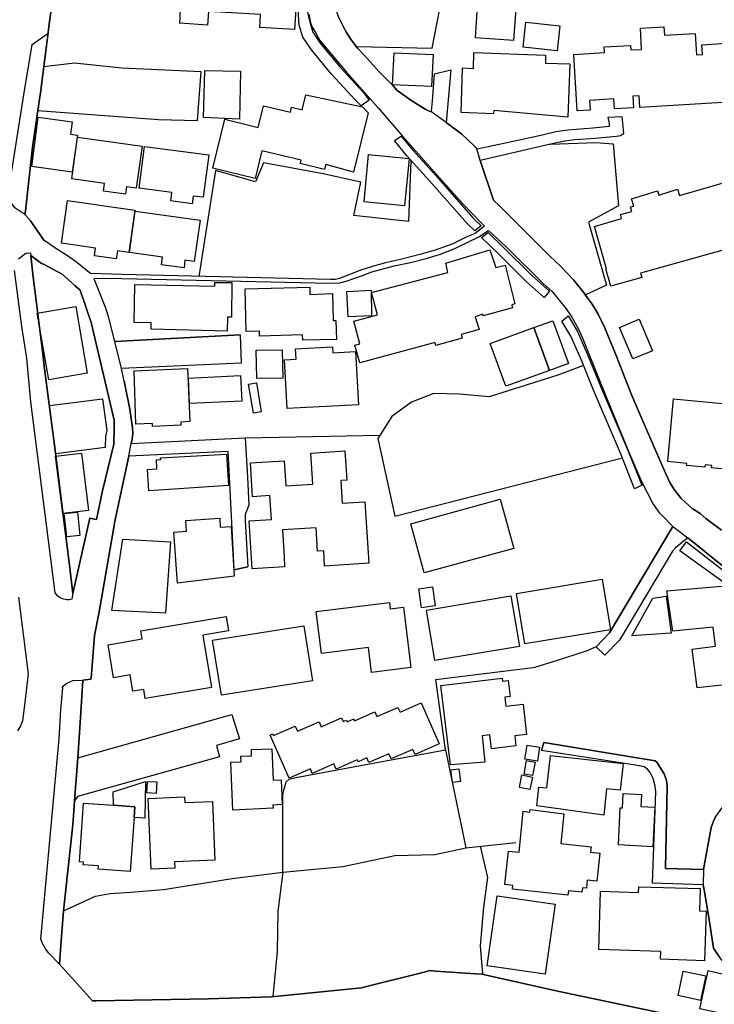
# Model space of a CAD drawing. Extents: x -10 to 410, y -24 to 273.
# Drawn here: x 115 to 172, y 98 to 179 of the extents above; entities that cross this region are included whole.
import ezdxf

# ---------------------------------------------------------------- set-up
doc = ezdxf.new("R2010")
doc.units = 0
for name, color, linetype in [('05_DM_LINE', 7, 'Continuous'), ('06_HOUSE_POLY', 160, 'Continuous'), ('07_HODO_POLY', 1, 'Continuous'), ('08_ROAD_LINE', 3, 'Continuous'), ('09_ROAD_POLY', 5, 'Continuous'), ('13_KASEN_POLY', 253, 'Continuous')]:
    doc.layers.add(name, color=color, linetype=linetype)

msp = doc.modelspace()

# ---------------------------------------------------------------- linework, layer by layer
at = {"layer": '05_DM_LINE', "color": 253}
for points in [[(142.348245, 176.498098), (148.558202, 176.357539), (149.388125, 180.587944), (146.272898, 180.982579), (145.873611, 185.755931), (144.103004, 185.78332), (143.748504, 189.220836), (136.29349, 187.345843)], [(116.288509, 171.263793), (126.152851, 170.521547), (129.348177, 170.42784), (129.657719, 174.420017), (123.157685, 174.716812), (119.277818, 175.130912), (116.77289, 174.822404)], [(158.237887, 168.502032), (161.953594, 168.630878), (163.362811, 168.513745), (163.808089, 163.451177), (161.353114, 162.10759), (162.817969, 156.963029), (161.093354, 156.166178)], [(146.822735, 167.169986), (146.623608, 162.17787), (142.152908, 162.66604), (142.708602, 165.388699), (139.647979, 166.060665), (134.758355, 166.970859), (134.107921, 165.408336), (130.82285, 166.35367), (129.463416, 157.669963)], [(161.253379, 155.943453), (160.923338, 156.400445), (160.128383, 157.377129), (159.078662, 158.482488), (158.157788, 159.357543), (157.05329, 160.478577), (154.133228, 163.388821), (153.588386, 163.900418), (152.482855, 167.150521)], [(160.953655, 150.365327), (158.838367, 149.580189), (153.228029, 147.806654), (150.793552, 148.021628), (148.692905, 148.076233), (146.87355, 147.365337), (145.268136, 146.193488), (144.108, 144.392737), (145.508259, 138.037225), (164.133306, 142.802825)], [(123.353022, 149.107522), (123.413656, 148.822268), (123.822761, 146.802753), (124.032739, 145.275543), (124.058061, 144.7872), (124.003456, 144.330208), (123.923357, 143.998101), (133.25836, 144.463017), (144.288523, 144.677818)], [(168.263287, 137.185597), (167.407697, 135.771558), (163.07859, 128.486386), (161.968236, 127.341926), (161.163634, 126.98243), (158.633384, 126.166115), (157.008332, 125.670021)], [(118.378476, 105.728602), (120.998471, 106.916127), (122.213384, 107.131101), (123.878399, 107.252024), (126.572808, 107.466998), (129.643077, 107.963091), (132.183146, 108.361344), (136.333453, 108.896712), (136.338448, 115.306657), (136.598208, 116.283341), (136.867615, 116.502105), (137.397987, 116.642665), (144.468357, 117.962826), (149.663561, 118.900581), (148.857925, 124.66612), (157.008332, 125.670021)], [(149.663561, 118.900581), (151.313072, 110.892801), (155.397922, 111.31827)], [(136.333453, 108.896712), (141.242714, 109.365245), (145.508259, 110.248223), (148.777827, 110.34193), (151.313072, 110.892801)], [(152.48785, 111.013723), (153.083507, 108.451261), (152.75829, 106.017646), (152.48785, 102.861249), (152.683187, 100.552691)], [(136.333453, 108.896712), (135.933133, 105.697252), (135.873532, 102.388582), (135.527817, 98.701297)]]:
    msp.add_lwpolyline(points, dxfattribs=at)
at = {"layer": '06_HOUSE_POLY', "color": 255}
for points in [[(137.301352, 177.873208), (134.450708, 178.048908), (134.520988, 179.103624), (130.246658, 179.369241), (130.176206, 178.251997), (127.911572, 178.404442), (127.905716, 178.384805), (127.976168, 179.513763), (126.136315, 179.607469), (126.456536, 185.478601), (134.650868, 185.029361), (134.530806, 182.783331), (135.865781, 182.713051), (135.786716, 181.271623), (136.601137, 181.228559), (136.5815, 180.884911), (137.481014, 180.826172), (137.301352, 177.873208)], [(152.266158, 179.77938), (155.40085, 179.584043), (155.21137, 176.974727), (152.105961, 177.212956), (152.266158, 179.77938)], [(158.775838, 176.127062), (156.001503, 176.439532), (156.226123, 178.498149), (159.006315, 178.19343), (158.775838, 176.127062)], [(148.511176, 173.213028), (145.325669, 173.361339), (145.450726, 175.98254), (148.63141, 175.838018), (148.511176, 173.213028)], [(159.666568, 170.709132), (153.615774, 171.263793), (153.565993, 170.986462), (150.921365, 171.084131), (151.051245, 174.732487), (151.936118, 174.701309), (151.980904, 175.998215), (157.846179, 175.794954), (157.820858, 175.134874), (159.815913, 175.064594), (159.666568, 170.709132)], [(132.796373, 170.548935), (129.846166, 170.689495), (129.961404, 174.529399), (132.876472, 174.46687), (132.796373, 170.548935)], [(134.081566, 165.677743), (130.610805, 166.517657), (131.581632, 170.544973), (134.331508, 169.87318), (134.751465, 171.634829), (136.956498, 171.103596), (137.061057, 171.529409), (137.910617, 171.314608), (138.226016, 172.548985), (142.865698, 171.552836), (143.320795, 171.056742), (142.126553, 166.197263), (139.851067, 166.838051), (139.745648, 166.42395), (137.766096, 166.923834), (137.831552, 167.181699), (134.631403, 167.959085), (134.081566, 165.677743)], [(119.110904, 166.212938), (115.785697, 166.66614), (116.325716, 170.693457), (119.101085, 170.32242), (118.966382, 169.314558), (119.525865, 169.244278), (119.110904, 166.212938)], [(123.471189, 164.404435), (121.666475, 164.654377), (121.751397, 165.271566), (119.065945, 165.646564), (119.546364, 169.072367), (124.825628, 168.334083), (124.341248, 164.888816), (123.551287, 164.998197), (123.471189, 164.404435)], [(128.92133, 163.623088), (127.176217, 163.853564), (127.266134, 164.537244), (124.575686, 164.892605), (125.030783, 168.306695), (130.291444, 167.611475), (129.831524, 164.14657), (129.001428, 164.25199), (128.92133, 163.623088)], [(146.296324, 163.443426), (142.980937, 163.76382), (143.355935, 167.642653), (146.671323, 167.318469), (146.296324, 163.443426)], [(122.711373, 159.107429), (120.916478, 159.361504), (121.006395, 159.994196), (118.216385, 160.38487), (118.711445, 163.873201), (124.221186, 163.091854), (123.730949, 159.619198), (122.80129, 159.752006), (122.711373, 159.107429)], [(128.251431, 158.361393), (126.410716, 158.619259), (126.501495, 159.244199), (123.791583, 159.623159), (124.266144, 163.017612), (129.57073, 162.279328), (129.096168, 158.892627), (128.311031, 159.002009), (128.251431, 158.361393)], [(142.631432, 150.591842), (142.235935, 152.048945), (142.641078, 152.158327), (142.146018, 154.017645), (144.086468, 154.533203), (143.596231, 156.357553), (149.836504, 158.00207), (149.686126, 158.752067), (153.291591, 159.837961), (153.780794, 158.388782), (154.530792, 158.576195), (155.336427, 155.412219), (155.075633, 155.349691), (155.146086, 155.103539), (152.74072, 154.443458), (152.711437, 154.564553), (152.08064, 154.357503), (152.415503, 153.314501), (150.931184, 152.908324), (151.016105, 152.607567), (148.870672, 152.017594), (148.801253, 152.267708), (142.631432, 150.591842)], [(131.775936, 153.189616), (125.55616, 153.337927), (125.565979, 153.869161), (124.166581, 153.896549), (124.240823, 157.017634), (130.766178, 156.861399), (130.771002, 157.170079), (132.16661, 157.158366), (132.145939, 154.341828), (131.801257, 154.341828), (131.775936, 153.189616)], [(137.966256, 152.439619), (137.955576, 152.873184), (134.436066, 152.771554), (134.426248, 153.177903), (133.351034, 153.146552), (133.25147, 156.642635), (138.53573, 156.79887), (138.551233, 156.201318), (140.410723, 156.259885), (140.471185, 154.064498), (140.671345, 154.06846), (140.721126, 152.513688), (137.966256, 152.439619)], [(141.686098, 154.369217), (141.586362, 156.443509), (143.556095, 156.537215), (143.606049, 154.443458), (141.686098, 154.369217)], [(117.17631, 149.209153), (116.226153, 154.662222), (119.391162, 155.21292), (120.33064, 149.744176), (117.17631, 149.209153)], [(156.891199, 153.474698), (158.440975, 154.03332), (159.711526, 150.533275), (158.155721, 149.966901), (156.891199, 153.474698)], [(164.99079, 150.908274), (163.895939, 153.486411), (165.485851, 154.17009), (166.58053, 151.587991), (164.99079, 150.908274)], [(158.155721, 149.966901), (154.580573, 148.669995), (153.306232, 152.174002), (156.891199, 153.474698), (158.155721, 149.966901)], [(134.200766, 149.306649), (134.165454, 151.619169), (136.290561, 151.646558), (136.325701, 149.337999), (134.200766, 149.306649)], [(136.686058, 146.841855), (136.47608, 150.834032), (137.426237, 150.884847), (137.381451, 151.732513), (140.410723, 151.896499), (140.436045, 151.412119), (142.296396, 151.517711), (142.535658, 147.146574), (136.686058, 146.841855)], [(125.676222, 145.384924), (125.665542, 145.623153), (124.311103, 145.568376), (124.181223, 149.947437), (128.540474, 150.142601), (128.730988, 145.787139), (127.985814, 145.736496), (128.000456, 145.478631), (125.676222, 145.384924)], [(128.711523, 147.259918), (128.61575, 149.349712), (132.88629, 149.545049), (132.98103, 147.451293), (128.711523, 147.259918)], [(133.931188, 146.47478), (133.535691, 148.837944), (134.171483, 148.943363), (134.565946, 146.576238), (133.931188, 146.47478)], [(117.756292, 143.142684), (117.240734, 147.088007), (121.591372, 147.654381), (121.931231, 145.052817), (121.815993, 144.552762), (121.801351, 143.673918), (117.756292, 143.142684)], [(176.426268, 141.677829), (174.811035, 141.826313), (174.801217, 141.724683), (173.395962, 141.857491), (173.405781, 141.966873), (172.825627, 142.02165), (172.81598, 141.869204), (171.421406, 141.998051), (171.44087, 142.19735), (170.88621, 142.248165), (170.870535, 142.05679), (169.381392, 142.19735), (169.396034, 142.361336), (167.835406, 142.513782), (168.315997, 147.638706), (176.910649, 146.834104), (176.426268, 141.677829)], [(118.325766, 138.248065), (117.740789, 142.943385), (119.855905, 143.209002), (120.440883, 138.509892), (118.325766, 138.248065)], [(125.375465, 140.107555), (125.256437, 141.857491), (126.040541, 141.912268), (125.995582, 142.658303), (126.346121, 142.677768), (126.336475, 142.826252), (131.735801, 143.103582), (131.895997, 140.537158), (125.375465, 140.107555)], [(133.830591, 133.728616), (133.580649, 137.646551), (135.410684, 137.767646), (135.285627, 139.724632), (133.865731, 139.634888), (133.690892, 142.4044), (136.455581, 142.57631), (136.585461, 140.50977), (138.796351, 140.64654), (138.631331, 143.209002), (141.421342, 143.384874), (141.570859, 140.982437), (141.091302, 140.947297), (141.205507, 139.103654), (143.056212, 139.216825), (143.375572, 134.181646), (139.761323, 133.951169), (139.681224, 135.201222), (139.176345, 135.173834), (139.056112, 137.087929), (136.301241, 136.912229), (136.44094, 134.701166), (136.480903, 133.892603), (133.830591, 133.728616)], [(147.910696, 133.392719), (146.811022, 137.423825), (154.131333, 139.423876), (155.231007, 135.396559), (147.910696, 133.392719)], [(118.66063, 136.353606), (118.455646, 138.244275), (119.525865, 138.357446), (119.731021, 136.46695), (118.66063, 136.353606)], [(127.731049, 132.552805), (127.405832, 136.736357), (128.466405, 136.802847), (128.410594, 137.697366), (131.176317, 137.869276), (131.221275, 137.142706), (132.101153, 137.19731), (132.355918, 133.119179), (127.731049, 132.552805)], [(126.740757, 130.084049), (122.346193, 130.318488), (123.240712, 136.142594), (127.155718, 135.923831), (126.740757, 130.084049)], [(147.681253, 130.545003), (147.466279, 132.091851), (148.59627, 132.252048), (148.815895, 130.701238), (147.681253, 130.545003)], [(156.130349, 127.584116), (155.450632, 131.709101), (162.46054, 132.869237), (163.141119, 128.744252), (156.130349, 127.584116)], [(170.240771, 123.978651), (169.830633, 127.138837), (171.745589, 127.39653), (171.545429, 128.943378), (168.266043, 128.619195), (167.761336, 131.927865), (172.580508, 132.322328), (172.740705, 130.931715), (173.891195, 131.076237), (176.33549, 129.228632), (176.590427, 125.9396), (175.435975, 125.834007), (175.556209, 124.548987), (170.240771, 123.978651)], [(148.780755, 126.212968), (148.085535, 130.341915), (155.006387, 131.509802), (155.700746, 127.377066), (148.780755, 126.212968)], [(164.891055, 128.228521), (166.610847, 131.326179), (167.700703, 131.498089), (168.106018, 128.46296), (164.891055, 128.228521)], [(143.601054, 125.251959), (143.346289, 127.287149), (139.500529, 126.80673), (139.070753, 130.228571), (145.065908, 130.978569), (145.131365, 130.46301), (146.210541, 130.59978), (146.825663, 125.658308), (143.601054, 125.251959)], [(125.085388, 123.099807), (124.955508, 123.857384), (124.060989, 123.713034), (123.841364, 125.037157), (122.490715, 124.814604), (122.040613, 127.517626), (124.820805, 127.982541), (124.71039, 128.662259), (131.710479, 129.826184), (131.905816, 128.654335), (129.785704, 128.302763), (130.490743, 123.998288), (125.085388, 123.099807)], [(131.306197, 123.392641), (130.596163, 127.892624), (138.065991, 129.068435), (138.77103, 124.568452), (131.306197, 123.392641)], [(150.056129, 117.677916), (149.255317, 124.173988), (154.28085, 124.787215), (154.31599, 124.533312), (154.785729, 124.591878), (154.945753, 123.287221), (154.495652, 123.232444), (154.585396, 122.482446), (156.000469, 122.646433), (156.290546, 120.170098), (155.320752, 120.052965), (155.415492, 119.244057), (153.400972, 119.002211), (153.285734, 120.123245), (152.64598, 120.056755), (152.8706, 117.892546), (150.056129, 117.677916)], [(136.855901, 116.584098), (135.306125, 120.119111), (135.530745, 120.216951), (135.585522, 120.083971), (137.346139, 120.853605), (137.530796, 120.427791), (139.306226, 121.201215), (139.480892, 120.802962), (141.150902, 121.533322), (141.280782, 121.232566), (141.535719, 121.349699), (141.596181, 121.212929), (142.141195, 121.451329), (142.210441, 121.294922), (143.865809, 122.013913), (144.03083, 121.627029), (145.761301, 122.38495), (145.931144, 121.994276), (147.660582, 122.748063), (149.130432, 119.384961), (147.165522, 118.51783), (146.981037, 118.93951), (145.21043, 118.158162), (145.025945, 118.583976), (143.386252, 117.86154), (143.215375, 118.248079), (142.4907, 117.927686), (142.415597, 118.099596), (140.695805, 117.337885), (140.51132, 117.751986), (138.750532, 116.982351), (138.590335, 117.349599), (136.855901, 116.584098)], [(132.250498, 113.974783), (132.075659, 117.884966), (132.936072, 117.923896), (132.91075, 118.392773), (133.785632, 118.427913), (133.766168, 118.924007), (135.426359, 118.998077), (135.535741, 116.431825), (136.20564, 116.462831), (136.290561, 114.424023), (135.530745, 114.388883), (135.540564, 114.119132), (132.250498, 113.974783)], [(157.165601, 117.974539), (156.146025, 118.14266), (156.335505, 119.295044), (157.355942, 119.123134), (157.165601, 117.974539)], [(156.77596, 116.802862), (156.090386, 116.927919), (156.290546, 118.029316), (156.97612, 117.904259), (156.77596, 116.802862)], [(162.610919, 113.54518), (157.136317, 114.318604), (157.290485, 115.857528), (157.945742, 115.787248), (158.235819, 118.431703), (164.181193, 117.783336), (163.940898, 115.599835), (162.835539, 115.716968), (162.610919, 113.54518)], [(150.221149, 116.232354), (150.085413, 117.279319), (150.735847, 117.357522), (150.87055, 116.314692), (150.221149, 116.232354)], [(122.476073, 114.373036), (122.440933, 115.474778), (125.110882, 116.322271), (125.040602, 113.302645), (124.175366, 113.373269), (124.240823, 114.244189), (122.476073, 114.373036)], [(125.965438, 115.341797), (125.221297, 115.384861), (125.271079, 116.326405), (126.016081, 116.283341), (125.965438, 115.341797)], [(156.560986, 115.658401), (155.695751, 115.834101), (155.905729, 116.853505), (156.766142, 116.674015), (156.560986, 115.658401)], [(166.61567, 110.963081), (163.800338, 111.119143), (163.945893, 114.158407), (164.136235, 114.146693), (164.195835, 115.334218), (165.691006, 115.25188), (165.636229, 114.271406), (166.790508, 114.212839), (166.61567, 110.963081)], [(122.476073, 114.373036), (124.240823, 114.244189), (124.175366, 113.373269), (123.856006, 108.959068), (121.221197, 109.146482), (121.240662, 109.412099), (120.005423, 109.502016), (120.020926, 109.716989), (119.690885, 109.744206), (120.035739, 114.54908), (122.476073, 114.373036)], [(125.55616, 109.146482), (125.32086, 114.931831), (128.295356, 115.052753), (128.315854, 114.599723), (130.58066, 114.68964), (130.775825, 109.873052), (127.471289, 109.744206), (127.495577, 109.228475), (125.55616, 109.146482)], [(159.665534, 107.021547), (155.13041, 107.509717), (155.16555, 107.806684), (154.505298, 107.876964), (154.795375, 110.611336), (155.665606, 110.521419), (156.011321, 113.896579), (156.550307, 113.802873), (156.570805, 114.021636), (159.335494, 113.662313), (159.090375, 111.232487), (161.575667, 110.96687), (161.525886, 110.51763), (162.290525, 110.44356), (162.040583, 108.146715), (161.245627, 108.232498), (161.175347, 107.576207), (160.855987, 107.611347), (160.816024, 107.252024), (159.705669, 107.373291), (159.665534, 107.021547)], [(170.835395, 101.623082), (167.255424, 101.771566), (167.275922, 102.40443), (162.186138, 102.556703), (162.33066, 107.334017), (165.450711, 107.236521), (165.465352, 107.697475), (170.48589, 107.548991), (170.431113, 105.716889), (170.976127, 105.701386), (170.835395, 101.623082)], [(157.806216, 100.552691), (153.061114, 101.224829), (153.870711, 106.947477), (158.615814, 106.271549), (157.806216, 100.552691)], [(170.52103, 98.396406), (168.686, 98.78329), (169.105957, 100.783168), (170.940987, 100.404207), (170.52103, 98.396406)], [(173.460558, 97.049029), (170.460396, 97.689472), (171.135291, 100.841734), (174.180238, 100.091737), (173.460558, 97.049029)]]:
    msp.add_lwpolyline(points, close=True, dxfattribs=at)
for points in [[(173.700681, 171.986401), (165.546484, 171.509772), (165.490674, 172.447355), (164.99079, 172.419967), (165.046429, 171.478594), (163.480977, 171.384888), (163.436019, 172.197413), (161.445787, 172.08407), (161.490746, 171.279468), (160.43603, 171.216939), (160.43603, 171.216939), (160.161628, 175.849731), (162.67138, 175.998215), (162.646058, 176.458997), (164.80131, 176.584054), (164.820775, 176.209055), (165.695829, 176.25987), (165.596266, 177.98638), (167.530859, 178.103513), (167.575646, 177.408293), (170.091254, 177.556776), (170.19099, 175.802878), (170.676232, 175.834056), (170.62645, 176.64262), (173.416461, 176.806779)], [(176.950784, 161.099727), (165.620554, 157.939541), (165.721151, 157.572294), (163.171436, 156.861399), (163.171436, 156.861399), (162.770943, 158.295075), (162.815902, 158.302827), (161.830604, 161.767731), (164.065955, 162.396634), (163.971214, 162.73253), (164.900873, 162.994185), (164.796487, 163.357471), (165.051252, 163.419999), (164.865734, 164.033226), (166.995664, 164.670052), (167.096261, 164.326232), (168.641214, 164.802861), (168.785735, 164.28334), (172.865762, 165.474654)]]:
    msp.add_lwpolyline(points, dxfattribs=at)
at = {"layer": '07_HODO_POLY', "color": 253}
for points in [[(115.268072, 163.033287), (115.237755, 162.736492), (114.413516, 163.275477), (114.083476, 163.740393), (113.933097, 164.107468), (113.90278, 164.463002), (113.947739, 164.927745), (115.143015, 172.53331), (115.828589, 176.662257), (117.128423, 177.576241), (117.107925, 177.420006), (116.498488, 172.693507), (116.393068, 171.990363), (115.853049, 168.25209), (115.518014, 165.267604), (115.268072, 163.033287)], [(118.187963, 103.256057), (118.067901, 101.357465), (117.178205, 102.26766), (116.918445, 102.61527), (116.668503, 103.037294), (116.548269, 103.416254), (117.4185, 112.998098), (118.038618, 119.802851), (118.173321, 122.1779), (118.333518, 123.986575), (118.282703, 123.990365), (118.423435, 124.185701), (118.663558, 124.376904), (119.157757, 124.576203), (119.963392, 124.623056), (119.803196, 121.951213), (119.697776, 120.337874), (119.558077, 118.256003), (119.293494, 114.740283), (119.19772, 113.497982), (119.123478, 112.517508), (118.378476, 105.728602), (118.187963, 103.256057)]]:
    msp.add_lwpolyline(points, close=True, dxfattribs=at)
for points in [[(114.713411, 159.107429), (115.187973, 159.498102), (115.343347, 159.580096), (115.683206, 159.603522), (115.703704, 159.373218), (115.857872, 158.091815), (115.91351, 157.615358), (116.173443, 155.486461), (116.633363, 151.755939), (116.86763, 149.89266), (117.723219, 143.232429), (118.197781, 139.427837), (118.87836, 134.021621), (119.163614, 131.705139), (119.06784, 131.255899), (118.9731, 131.213007), (118.84322, 131.185619), (118.84322, 131.185619), (118.657701, 131.177867), (118.378476, 131.240396), (118.107864, 131.357529), (117.933198, 131.498089), (117.697725, 131.751992), (115.71335, 147.396516), (115.388133, 150.978554), (114.992636, 153.556691), (114.393018, 158.158305)], [(114.713411, 131.412134), (115.492692, 125.123112), (115.178155, 122.3536), (115.022953, 121.275629), (114.873608, 120.880821), (114.612815, 120.451218)]]:
    msp.add_lwpolyline(points, dxfattribs=at)
at = {"layer": '08_ROAD_LINE', "color": 253}
for p, q in [((148.753366, 174.252068), (150.083518, 174.57229)), ((150.083518, 174.57229), (149.708519, 170.283318)), ((162.963352, 170.716884), (164.078701, 170.767699)), ((132.848222, 152.873184), (122.603025, 152.330237)), ((132.848222, 152.873184), (132.933143, 150.576166)), ((132.933143, 150.576166), (123.128402, 150.127098)), ((132.362808, 133.646623), (133.477985, 133.880889)), ((161.968236, 127.341926), (162.688089, 126.646533)), ((119.558077, 118.256003), (132.157652, 121.791016)), ((132.157652, 121.791016), (132.793445, 119.806641)), ((157.692872, 119.517597), (157.508388, 118.857517))]:
    msp.add_line(p, q, dxfattribs=at)
for points in [[(119.838336, 185.931803), (118.828578, 184.251975), (118.293555, 183.170043), (117.977984, 182.54114), (117.697725, 181.666086), (117.588344, 181.068362), (117.227987, 178.337952), (117.107925, 177.420006), (116.498488, 172.693507), (116.393068, 171.990363), (115.853049, 168.25209), (115.518014, 165.267604), (115.268072, 163.033287), (115.237755, 162.736492), (115.282713, 162.681715), (115.692852, 162.232475), (116.777885, 160.642735), (116.938082, 160.52543)], [(140.562996, 179.822271), (140.86272, 178.982529), (141.268035, 178.162252), (141.498512, 177.732476), (141.928288, 177.045007), (142.442813, 176.36529), (143.008325, 175.756025), (144.218243, 174.427768), (145.367699, 173.263843), (145.683097, 172.892634), (146.883369, 172.056681), (147.992689, 171.357499), (148.317906, 171.205226), (148.453643, 171.162162)], [(138.478025, 179.146516), (138.583445, 178.552753), (138.723143, 178.130901), (139.043537, 177.576241), (139.3784, 176.986441), (141.543471, 174.39659), (144.14314, 171.466881), (146.138194, 169.146609), (149.173324, 165.705131), (151.058135, 163.615336), (152.648047, 161.97082), (152.843212, 161.775483), (152.072716, 161.185683), (151.397994, 160.916104), (150.248538, 160.341806), (148.793502, 159.818496), (147.668506, 159.490351), (145.958533, 159.045072), (144.737763, 158.771532), (143.768141, 158.498164), (142.633327, 158.146592), (140.97813, 157.498052), (140.638272, 157.427772), (140.237779, 157.427772), (123.188002, 157.818446), (120.588333, 157.908363), (120.362851, 158.095776), (119.458514, 158.826309), (118.628418, 159.416109), (117.683084, 160.001948), (116.938082, 160.52543)], [(148.453643, 171.162162), (148.48775, 171.166124), (148.503425, 171.193513), (148.583523, 172.017752), (148.753366, 174.252068)], [(149.708519, 170.283318), (150.98286, 169.310596), (151.953688, 168.408325), (152.22809, 168.11532)], [(152.22809, 168.11532), (154.803299, 168.662229), (157.442931, 169.240316), (158.67817, 169.521608), (159.663639, 169.66613), (161.713471, 169.826326), (163.058092, 169.970848), (163.06791, 170.18565), (162.963352, 170.716884)], [(164.078701, 170.767699), (164.208582, 169.408264), (164.133306, 169.283379), (163.963463, 169.185711), (163.647892, 169.126972), (161.888137, 168.951272), (160.24276, 168.84189), (159.402846, 168.736471), (158.237887, 168.502032), (152.482855, 167.150521)], [(152.482855, 167.150521), (153.588386, 163.900418), (154.133228, 163.388821), (157.05329, 160.478577), (158.157788, 159.357543), (159.078662, 158.482488), (160.128383, 157.377129), (160.923338, 156.400445), (161.253379, 155.943453)], [(122.603025, 152.330237), (122.107964, 154.263797), (121.862846, 155.056685), (121.593267, 155.763791), (120.91355, 157.377129), (120.893051, 157.455161), (120.90287, 157.482549), (120.933187, 157.513727), (123.17336, 157.505976), (140.223138, 157.115302), (141.008275, 157.146653), (141.518149, 157.271537), (142.773025, 157.716816), (143.612767, 158.044961), (145.458477, 158.541055), (146.782772, 158.806672), (148.072788, 159.138779), (149.248599, 159.498102), (150.407701, 159.951305), (152.378468, 160.896639), (153.178247, 161.419949), (154.59332, 160.130967), (157.638268, 157.091876), (158.373623, 156.431795), (159.527903, 155.025507), (159.998503, 154.330115), (160.538521, 153.345851), (160.828598, 152.705235), (162.45365, 148.693422), (164.663506, 143.267741), (165.678259, 140.865304), (166.638235, 139.02545), (167.163612, 138.29509), (167.407697, 138.056689), (168.263287, 137.185597)], [(120.553193, 137.865314), (121.093212, 137.767646), (121.583449, 140.111344), (122.498638, 143.943496), (122.532745, 145.220766), (122.532745, 145.908234), (120.652928, 153.908263), (119.748591, 156.544967), (119.333457, 156.9005), (118.268061, 157.853586), (116.753425, 158.666112), (116.588405, 158.73243), (115.703704, 159.373218)], [(115.703704, 159.373218), (115.857872, 158.091815), (115.91351, 157.615358), (116.173443, 155.486461), (116.633363, 151.755939), (116.86763, 149.89266), (117.723219, 143.232429), (118.197781, 139.427837), (118.87836, 134.021621), (119.163614, 131.705139), (120.112737, 135.931755), (120.553193, 137.865314)], [(161.253379, 155.943453), (161.652837, 155.388793), (162.143075, 154.58798), (162.663628, 153.505876), (163.558148, 151.326336), (164.907764, 147.927749), (166.173319, 144.935684), (167.583569, 141.756033), (168.003526, 140.802775), (168.353031, 140.216937), (168.938009, 139.498117), (169.838384, 138.662165), (170.498465, 138.252026), (170.953562, 137.84585), (172.242716, 136.896554)], [(123.923357, 143.998101), (124.003456, 144.330208), (124.058061, 144.7872), (124.032739, 145.275543), (123.822761, 146.802753), (123.413656, 148.822268), (123.128402, 150.127098)], [(123.923357, 143.998101), (133.25836, 144.463017), (133.447841, 141.240302), (133.548437, 138.951208), (133.248542, 138.185708), (133.263184, 137.677729), (133.477985, 133.880889)], [(123.742662, 142.947347), (122.567885, 137.490316), (122.553243, 137.435711)], [(132.362808, 133.646623), (132.148006, 138.076326), (131.853106, 143.322346), (123.742662, 142.947347)], [(122.553243, 137.435711), (122.203566, 135.392597), (121.50335, 131.306714), (121.288548, 130.068374), (120.923368, 128.271585), (120.64311, 124.783253), (120.638287, 124.70126), (119.963392, 124.623056), (119.803196, 121.951213), (119.697776, 120.337874), (119.558077, 118.256003)], [(168.263287, 137.185597), (167.407697, 135.771558), (163.07859, 128.486386), (161.968236, 127.341926)], [(169.478027, 136.26369), (168.46827, 135.451336), (168.213333, 135.177795), (163.878369, 127.877121), (162.688089, 126.646533)], [(170.753402, 109.123055), (171.378514, 112.537145), (171.588321, 113.076302), (171.713378, 113.361556), (172.253396, 114.13877), (172.713317, 114.705143), (172.822698, 114.806774), (176.288637, 116.888645), (176.583537, 124.275618), (176.572857, 125.123112), (176.657779, 128.15049), (176.6831, 129.076187), (176.197686, 130.822333), (175.933103, 130.970817), (174.178171, 132.482525), (169.628406, 136.146556), (169.478027, 136.26369)], [(132.793445, 119.806641), (130.918452, 119.263694), (131.157713, 118.326283), (119.543435, 115.07618), (119.293494, 114.740283)], [(170.753402, 109.123055), (167.647993, 109.205048), (167.788553, 115.970871), (167.737737, 116.396685), (167.558076, 116.931708), (166.953634, 117.900469), (166.798432, 118.017603), (157.692872, 119.517597)], [(170.72808, 107.845614), (166.5981, 107.986518), (166.85786, 115.466854), (166.817897, 115.919884), (166.638235, 116.556882), (166.39794, 117.041262), (166.187961, 117.326172), (165.897884, 117.501872), (165.188022, 117.650355), (157.508388, 118.857517)], [(119.293494, 114.740283), (119.19772, 113.497982), (119.123478, 112.517508)], [(119.123478, 112.517508), (118.378476, 105.728602), (118.187963, 103.256057), (118.067901, 101.357465), (120.753353, 98.361266), (121.072713, 98.353687), (130.263194, 98.533176), (135.402932, 98.693373), (142.777848, 99.431657), (143.282727, 99.545001), (147.893126, 100.712888), (148.373545, 100.837945), (148.862748, 100.794881), (152.107856, 100.580252), (152.683187, 100.552691), (152.867672, 100.478621), (158.953605, 99.1309), (169.713327, 96.853692)], [(173.583548, 97.150315), (174.458602, 100.302922), (174.487885, 100.396628), (172.683172, 101.205192), (172.027915, 102.002043), (171.588321, 102.68176), (171.22314, 104.986529), (170.873636, 107.13868), (170.72808, 107.845614)]]:
    msp.add_lwpolyline(points, dxfattribs=at)
at = {"layer": '09_ROAD_POLY', "color": 7}
for points in [[(138.478025, 179.146516), (138.583445, 178.552753), (138.723143, 178.130901), (139.043537, 177.576241), (139.3784, 176.986441), (141.543471, 174.39659), (144.14314, 171.466881), (146.138194, 169.146609), (149.173324, 165.705131), (151.058135, 163.615336), (152.648047, 161.97082), (152.843212, 161.775483), (152.072716, 161.185683), (151.397994, 160.916104), (150.248538, 160.341806), (148.793502, 159.818496), (147.668506, 159.490351), (145.958533, 159.045072), (144.737763, 158.771532), (143.768141, 158.498164), (142.633327, 158.146592), (140.97813, 157.498052), (140.638272, 157.427772), (140.237779, 157.427772), (123.188002, 157.818446), (120.588333, 157.908363), (120.362851, 158.095776), (119.458514, 158.826309), (118.628418, 159.416109), (117.683084, 160.001948), (116.938082, 160.52543), (116.777885, 160.642735), (115.692852, 162.232475), (115.282713, 162.681715), (115.237755, 162.736492), (115.268072, 163.033287), (115.518014, 165.267604), (115.853049, 168.25209), (116.393068, 171.990363), (116.498488, 172.693507), (117.107925, 177.420006), (117.227987, 178.337952), (117.588344, 181.068362)], [(172.242716, 136.896554), (170.953562, 137.84585), (170.498465, 138.252026), (169.838384, 138.662165), (168.938009, 139.498117), (168.353031, 140.216937), (168.003526, 140.802775), (167.583569, 141.756033), (166.173319, 144.935684), (164.907764, 147.927749), (163.558148, 151.326336), (162.663628, 153.505876), (162.143075, 154.58798), (161.652837, 155.388793), (161.253379, 155.943453), (160.923338, 156.400445), (160.128383, 157.377129), (159.078662, 158.482488), (158.157788, 159.357543), (157.05329, 160.478577), (154.133228, 163.388821), (153.588386, 163.900418), (152.482855, 167.150521), (152.226023, 168.119282), (151.953688, 168.408325), (150.98286, 169.310596), (149.712481, 170.279357), (148.45261, 171.162162), (148.317906, 171.205226), (147.992689, 171.357499), (146.883369, 172.056681), (145.683097, 172.892634), (145.367699, 173.263843), (144.218243, 174.427768), (143.008325, 175.756025), (142.442813, 176.36529), (141.928288, 177.045007), (141.498512, 177.732476), (141.268035, 178.162252), (140.86272, 178.982529)], [(169.713327, 96.853692), (158.953605, 99.1309), (152.867672, 100.478621), (152.683187, 100.552691), (152.107856, 100.580252), (148.862748, 100.794881), (148.373545, 100.837945), (147.893126, 100.712888), (143.282727, 99.545001), (142.777848, 99.431657), (135.402932, 98.693373), (130.263194, 98.533176), (121.072713, 98.353687), (120.753353, 98.361266), (118.067901, 101.357465), (118.187963, 103.256057), (118.378476, 105.728602), (119.123478, 112.517508), (119.19772, 113.497982), (119.293494, 114.740283), (119.558077, 118.256003), (119.697776, 120.337874), (119.803196, 121.951213), (119.963392, 124.623056), (120.638287, 124.70126), (120.64311, 124.783253), (120.923368, 128.271585), (121.288548, 130.068374), (121.50335, 131.306714), (122.203566, 135.392597), (122.553243, 137.435711), (122.567885, 137.490316), (123.742662, 142.947347), (123.923357, 143.998101), (124.003456, 144.330208), (124.058061, 144.7872), (124.032739, 145.275543), (123.822761, 146.802753), (123.413656, 148.822268), (123.128402, 150.127098), (122.603025, 152.330237), (122.107964, 154.263797), (121.862846, 155.056685), (121.593267, 155.763791), (120.91355, 157.377129), (120.893051, 157.455161), (120.90287, 157.482549), (120.933187, 157.513727), (123.17336, 157.505976), (140.223138, 157.115302), (141.008275, 157.146653), (141.518149, 157.271537), (142.773025, 157.716816), (143.612767, 158.044961), (145.458477, 158.541055), (146.782772, 158.806672), (148.072788, 159.138779), (149.248599, 159.498102), (150.407701, 159.951305), (152.378468, 160.896639), (153.178247, 161.419949), (154.59332, 160.130967), (157.638268, 157.091876), (158.373623, 156.431795), (159.527903, 155.025507), (159.998503, 154.330115), (160.538521, 153.345851), (160.828598, 152.705235), (162.45365, 148.693422), (164.663506, 143.267741), (165.678259, 140.865304), (166.638235, 139.02545), (167.163612, 138.29509), (167.407697, 138.056689), (168.263287, 137.185597), (169.478027, 136.2599), (169.478027, 136.26369), (169.628406, 136.146556), (174.178171, 132.482525)], [(171.713378, 113.361556), (171.588321, 113.076302), (171.378514, 112.537145), (170.753402, 109.123055), (170.750473, 109.123055), (170.726013, 107.845614), (170.72808, 107.845614), (170.873636, 107.13868), (171.22314, 104.986529), (171.588321, 102.68176), (172.027915, 102.002043)]]:
    msp.add_lwpolyline(points, dxfattribs=at)
for points in [[(148.753366, 174.252068), (150.083518, 174.57229), (149.708519, 170.283318), (149.712481, 170.279357), (148.45261, 171.162162), (148.453643, 171.162162), (148.48775, 171.166124), (148.503425, 171.193513), (148.583523, 172.017752), (148.753366, 174.252068)], [(162.963352, 170.716884), (164.078701, 170.767699), (164.208582, 169.408264), (164.133306, 169.283379), (163.963463, 169.185711), (163.647892, 169.126972), (161.888137, 168.951272), (160.24276, 168.84189), (159.402846, 168.736471), (158.237887, 168.502032), (152.482855, 167.150521), (152.226023, 168.119282), (152.22809, 168.11532), (154.803299, 168.662229), (157.442931, 169.240316), (158.67817, 169.521608), (159.663639, 169.66613), (161.713471, 169.826326), (163.058092, 169.970848), (163.06791, 170.18565), (162.963352, 170.716884)], [(116.588405, 158.73243), (116.753425, 158.666112), (118.268061, 157.853586), (119.333457, 156.9005), (119.748591, 156.544967), (120.652928, 153.908263), (122.532745, 145.908234), (122.532745, 145.220766), (122.498638, 143.943496), (121.583449, 140.111344), (121.093212, 137.767646), (120.553193, 137.865314), (120.112737, 135.931755), (119.163614, 131.705139), (118.87836, 134.021621), (118.197781, 139.427837), (117.723219, 143.232429), (116.86763, 149.89266), (116.633363, 151.755939), (116.173443, 155.486461), (115.91351, 157.615358), (115.857872, 158.091815), (115.703704, 159.373218)], [(132.848222, 152.873184), (132.933143, 150.576166), (123.128402, 150.127098), (122.603025, 152.330237), (132.848222, 152.873184)], [(123.742662, 142.947347), (123.923357, 143.998101), (133.25836, 144.463017), (133.447841, 141.240302), (133.548437, 138.951208), (133.248542, 138.185708), (133.263184, 137.677729), (133.477985, 133.880889), (132.362808, 133.646623), (132.148006, 138.076326), (131.853106, 143.322346), (123.742662, 142.947347)], [(169.478027, 136.2599), (168.46827, 135.451336), (168.213333, 135.177795), (163.878369, 127.877121), (162.688089, 126.646533), (161.968236, 127.341926), (163.07859, 128.486386), (167.407697, 135.771558), (168.263287, 137.185597), (169.478027, 136.2599)], [(132.157652, 121.791016), (132.793445, 119.806641), (130.918452, 119.263694), (131.157713, 118.326283), (119.543435, 115.07618), (119.293494, 114.740283), (119.558077, 118.256003), (132.157652, 121.791016)], [(157.692872, 119.517597), (166.798432, 118.017603), (166.953634, 117.900469), (167.558076, 116.931708), (167.737737, 116.396685), (167.788553, 115.970871), (167.647993, 109.205048), (170.750473, 109.123055), (170.726013, 107.845614), (166.5981, 107.986518), (166.85786, 115.466854), (166.817897, 115.919884), (166.638235, 116.556882), (166.39794, 117.041262), (166.187961, 117.326172), (165.897884, 117.501872), (165.188022, 117.650355), (157.508388, 118.857517), (157.692872, 119.517597)]]:
    msp.add_lwpolyline(points, close=True, dxfattribs=at)
at = {"layer": '13_KASEN_POLY', "color": 7}
for points in [[(143.397965, 172.111458), (142.737885, 171.627078), (142.253505, 172.130923), (140.317878, 174.240355), (138.68318, 176.220768), (137.982964, 177.267733), (137.673423, 178.248207), (137.543542, 180.341791), (137.492727, 180.896624), (136.633348, 182.376982), (135.828574, 183.794983), (136.31795, 184.240262), (137.168544, 182.713051), (137.808126, 181.443533), (137.987788, 180.912127), (138.538658, 178.482473), (138.803242, 177.658234), (139.402861, 176.755964), (140.998629, 174.837907), (142.947692, 172.712972), (143.397965, 172.111458)], [(152.572772, 161.802871), (152.038609, 161.392733), (151.418492, 161.990285), (148.348223, 165.506005), (146.478053, 167.552908), (145.463472, 168.791075), (146.022956, 169.158322), (147.00343, 167.986473), (148.843283, 165.951283), (151.907696, 162.443487), (152.572772, 161.802871)], [(158.14797, 156.462973), (157.723189, 155.951204), (156.258335, 157.240359), (153.953566, 159.541166), (152.583451, 160.865289), (153.138284, 161.252001), (154.423305, 160.013833), (156.708436, 157.732491), (158.14797, 156.462973)], [(165.703581, 140.57626), (165.128422, 140.283255), (163.978105, 143.193499), (161.768076, 148.365276), (160.768137, 150.822319), (159.918404, 152.775515), (159.183049, 154.001969), (159.687927, 154.427783), (160.458423, 153.150514), (161.333477, 151.138751), (162.333588, 148.677747), (164.54844, 143.490294), (165.703581, 140.57626)], [(176.18804, 130.545003), (175.883321, 129.920063), (172.348136, 132.662187), (168.83345, 135.201222), (169.362789, 135.931755), (172.813052, 133.2637), (176.18804, 130.545003)]]:
    msp.add_lwpolyline(points, close=True, dxfattribs=at)

doc.saveas('drawing.dxf')
